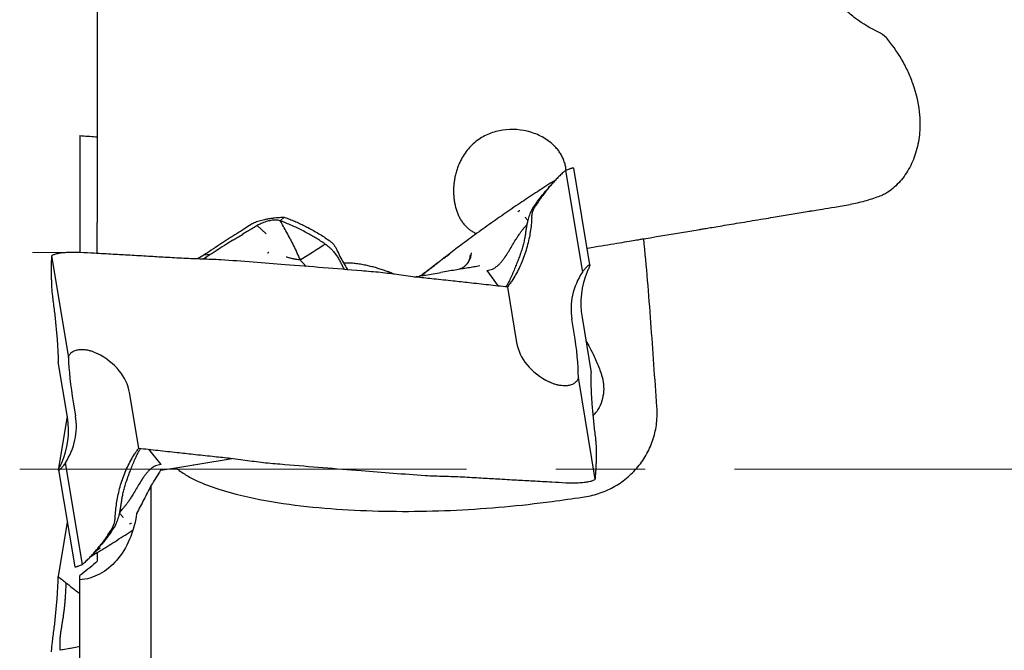
# Model space of a CAD drawing. Units: millimetres. Extents: x 15 to 204, y 6 to 291.
# Drawn here: x 32 to 60, y 169 to 187 of the extents above; entities that cross this region are included whole.
import ezdxf

# ---------------------------------------------------------------- set-up
doc = ezdxf.new("R2010")
doc.units = ezdxf.units.MM
doc.linetypes.add('CENTERX2', pattern=[20.32, 12.7, -2.54, 2.54, -2.54])

msp = doc.modelspace()

# ---------------------------------------------------------------- linework, layer by layer
at = {"color": 7, "linetype": 'Continuous', "lineweight": 30}
for p, q in [((34.2309, 191.278), (34.2309, 182.2689)), ((33.7309, 183.2188), (33.7309, 179.8959)), ((34.2309, 182.2689), (34.2309, 180.7483)), ((48.2334, 179.5415), (47.7767, 182.2908)), ((47.5413, 182.2277), (48.0216, 179.3362)), ((47.0647, 181.7648), (47.1334, 181.8178)), ((47.1931, 181.884), (47.0974, 181.7778)), ((47.2543, 181.9505), (47.1294, 181.8717)), ((39.5439, 180.8994), (39.4315, 180.7961)), ((34.2309, 179.8677), (34.2309, 180.7483)), ((38.8076, 180.68), (38.7815, 180.6652)), ((39.0327, 180.4308), (38.7815, 180.6652)), ((38.086, 180.2428), (37.9084, 180.1318)), ((40.35, 179.9069), (40.4957, 179.9992)), ((40.5036, 180.0042), (40.6556, 180.101)), ((40.6705, 180.1105), (40.7117, 180.1368)), ((32.931, 179.8011), (33.4112, 176.9096)), ((37.2583, 179.8208), (37.0796, 179.7139)), ((37.4437, 179.8358), (37.2473, 179.7081)), ((37.4438, 179.8358), (37.2583, 179.8208)), ((39.998, 179.6885), (40.35, 179.9069)), ((44.8285, 179.8317), (44.8287, 179.8144)), ((43.4821, 179.2726), (43.4662, 179.2621)), ((43.4821, 179.2726), (43.4861, 179.2753)), ((43.5462, 179.2561), (43.5327, 179.2521)), ((44.5377, 179.4254), (44.5202, 179.4199)), ((45.6423, 178.9409), (45.3121, 179.3824)), ((48.1814, 179.3996), (48.1567, 179.3435)), ((45.8921, 178.9126), (46.154, 177.3357)), ((48.012, 178.0498), (48.2739, 176.4729)), ((47.7902, 177.6074), (47.7247, 178.002)), ((34.1448, 177.0683), (34.2269, 177.0299)), ((33.3822, 175.2145), (33.1203, 176.7914)), ((47.1587, 176.1809), (47.0765, 176.2192)), ((48.3895, 173.4509), (47.9092, 176.3424)), ((35.4112, 174.3365), (35.1493, 175.9134)), ((33.5476, 175.6474), (33.6132, 175.2528)), ((33.3777, 175.2414), (33.132, 173.7618)), ((35.6895, 174.305), (36.0378, 173.8745)), ((33.1936, 173.8614), (33.2201, 173.9179)), ((33.8071, 171.029), (33.3269, 173.9205)), ((36.9614, 173.862), (36.9754, 173.8649)), ((33.132, 173.7155), (33.5885, 170.9667)), ((36.0295, 173.7078), (36.4612, 173.7796)), ((35.7649, 164.4401), (35.7649, 173.2802)), ((33.3777, 172.2359), (33.1203, 170.6859)), ((35.191, 171.9736), (35.2445, 172.0084)), ((34.0396, 171.254), (34.1149, 171.333)), ((34.3107, 171.4963), (34.156, 171.3773)), ((34.2309, 171.3713), (34.2309, 171.1407)), ((33.7309, 170.5922), (33.7309, 170.7139)), ((33.7309, 164.2613), (33.7309, 170.5922)), ((33.2354, 168.6017), (33.1809, 168.5912)), ((33.4557, 168.6436), (33.2551, 168.6055)), ((33.6584, 168.6817), (33.4662, 168.6456)), ((33.7309, 168.6948), (33.6584, 168.6817))]:
    msp.add_line(p, q, dxfattribs=at)
at = {"color": 7, "linetype": 'CENTERX2', "lineweight": 0}
for p, q in [((32.3903, 179.8975), (33.6749, 179.8975)), ((32.0255, 173.7387), (73.3827, 173.7387))]:
    msp.add_line(p, q, dxfattribs=at)
at = {"color": 7, "linetype": 'Continuous', "lineweight": 30, "flags": 128}
for points in [[(48.154, 180.0196), (48.1761, 180.0233), (48.2766, 180.04), (48.3754, 180.0564), (48.4721, 180.0725), (48.5666, 180.0882), (48.6587, 180.1035), (48.7482, 180.1183), (48.8349, 180.1327), (48.9187, 180.1467), (48.9995, 180.1601), (49.077, 180.173), (49.1512, 180.1853), (49.2218, 180.197), (49.2888, 180.2081), (49.352, 180.2186), (49.4112, 180.2285), (49.4665, 180.2376), (49.5176, 180.2461), (49.5646, 180.2539), (49.6072, 180.261), (49.6454, 180.2674), (49.6791, 180.273), (49.7083, 180.2778), (49.733, 180.2819), (49.753, 180.2852), (49.7683, 180.2878)], [(40.4957, 179.9992), (40.4997, 180.0017), (40.5036, 180.0042)], [(36.4612, 173.7796), (37.2037, 173.9029), (37.9512, 174.027), (38.0588, 174.0449)], [(33.2551, 168.6055), (33.2453, 168.6036), (33.2354, 168.6017)], [(33.4662, 168.6456), (33.461, 168.6446), (33.4557, 168.6436)]]:
    msp.add_lwpolyline(points, dxfattribs=at)
at = {"color": 7, "linetype": 'Continuous', "lineweight": 30}
msp.add_arc((47.7635, 175.857), 0.8202, 313.85258, 324.34677, dxfattribs=at)
for centre, major_axis, ratio, start_param, end_param in [((49.9528, 178.3721), (2.2281, 0.3701), 0.8854774, 2.4552222, 3.1415927), ((49.5999, 178.3135), (-0.3277, 1.973), 0.8047888, 0.8940611, 1.5707961), ((47.3989, 177.5425), (-0.3277, 1.973), 0.1983525, 4.0260182, 4.712389), ((49.4084, 177.8762), (3.2544, 0.5405), 0.606255, 3.1415928, 3.8183282), ((31.8949, 175.3729), (3.2544, 0.5405), 0.606255, 0.0000002, 0.6767355), ((33.8622, 175.6997), (-0.3277, 1.973), 0.1594335, 0.8844255, 1.5707963), ((31.4319, 174.8906), (2.1812, 0.3623), 0.9045286, 5.5968148, 6.2831853), ((31.7156, 174.9377), (-0.3277, 1.973), 0.8446822, 4.0356538, 4.7123886)]:
    msp.add_ellipse(centre, major_axis=major_axis, ratio=ratio, start_param=start_param, end_param=end_param, dxfattribs=at)
for points, knots in [([(56.4442, 186.1572), (56.225, 186.2583), (56.0061, 186.3906), (55.6848, 186.6281), (55.5812, 186.7122), (55.3812, 186.8904), (55.2839, 186.9853), (55.1017, 187.1822), (55.0173, 187.2832), (54.8633, 187.4907), (54.7928, 187.5985), (54.6735, 187.8149), (54.6251, 187.9222), (54.5551, 188.1343), (54.5344, 188.2368), (54.5313, 188.3316)], [0, 0, 0, 0, 0.25, 0.25, 0.375, 0.375, 0.5, 0.5, 0.625, 0.625, 0.75, 0.75, 0.875, 0.875, 1, 1, 1, 1]), ([(57.4482, 184.6044), (57.4093, 184.7254), (57.3636, 184.8468), (57.2611, 185.0829), (57.2043, 185.1982), (57.0177, 185.5361), (56.8702, 185.7526), (56.7046, 185.9518)], [0, 0, 0, 0, 0.25, 0.25, 0.5, 0.5, 1, 1, 1, 1]), ([(47.2417, 182.9092), (47.1484, 183.0059), (47.0397, 183.0886), (46.8081, 183.2228), (46.6823, 183.2762), (46.2967, 183.3916), (46.023, 183.4121), (45.6302, 183.3547), (45.4998, 183.3201), (45.2565, 183.2219), (45.1419, 183.1584), (44.9278, 182.9993), (44.8331, 182.9073), (44.6667, 182.6994), (44.595, 182.5825), (44.5382, 182.4602)], [0, 0, 0, 0, 0.125, 0.125, 0.25, 0.25, 0.5, 0.5, 0.625, 0.625, 0.75, 0.75, 0.875, 0.875, 1, 1, 1, 1]), ([(57.6091, 183.3048), (57.5943, 183.1236), (57.5632, 182.9505), (57.4697, 182.6206), (57.4064, 182.4621), (57.2512, 182.1712), (57.1601, 182.0392), (56.9514, 181.8022), (56.8331, 181.6969), (56.7046, 181.6091)], [0, 0, 0, 0, 0.25, 0.25, 0.5, 0.5, 0.75, 0.75, 1, 1, 1, 1]), ([(47.5599, 182.2348), (47.5555, 182.2728), (47.546, 182.3546), (47.5118, 182.4768), (47.4635, 182.5968), (47.4023, 182.7073), (47.3318, 182.8083), (47.2756, 182.8738), (47.2444, 182.9064), (47.2417, 182.9092)], [0, 0, 0, 0, 0.1517457, 0.3265714, 0.5007564, 0.6617894, 0.8233006, 0.9844366, 1, 1, 1, 1]), ([(44.5382, 182.4602), (44.5371, 182.458), (44.5176, 182.4158), (44.4827, 182.3316), (44.4404, 182.2052), (44.4069, 182.0763), (44.3823, 181.9461), (44.3666, 181.8155), (44.3595, 181.6853), (44.3608, 181.5565), (44.3704, 181.4302), (44.3885, 181.3072), (44.4147, 181.1881), (44.449, 181.0739), (44.4913, 180.9655), (44.5418, 180.8638), (44.6004, 180.7692), (44.6671, 180.6826), (44.7412, 180.6058), (44.8221, 180.5391), (44.9121, 180.4828), (44.9775, 180.4481), (45.0154, 180.4355), (45.0169, 180.435)], [0, 0, 0, 0, 0.0029024, 0.0554429, 0.1081725, 0.1609021, 0.2134424, 0.2658278, 0.3184004, 0.3709741, 0.4233605, 0.4758028, 0.5284326, 0.5810601, 0.6334986, 0.6859452, 0.7385996, 0.7912321, 0.8436491, 0.8940775, 0.944498, 0.9977941, 1, 1, 1, 1]), ([(47.7763, 182.2908), (47.7759, 182.2922), (47.775, 182.2954), (47.767, 182.2972), (47.7535, 182.2967), (47.7347, 182.2933), (47.711, 182.2874), (47.6821, 182.2789), (47.6452, 182.2666), (47.5994, 182.2503), (47.5608, 182.2352), (47.5413, 182.2277)], [0, 0, 0, 0, 0.0839487, 0.1924908, 0.3010311, 0.4057076, 0.510387, 0.6180285, 0.7256715, 0.8620232, 1, 1, 1, 1]), ([(47.4528, 182.1481), (47.4192, 182.1163), (47.3521, 182.0527), (47.2549, 181.9521), (47.16, 181.8479), (47.0638, 181.7354), (46.9668, 181.6144), (46.8692, 181.4846), (46.7745, 181.3512), (46.7141, 181.2593), (46.6839, 181.2134)], [0, 0, 0, 0, 0.1170698, 0.2341415, 0.3516461, 0.4691511, 0.6015789, 0.7341275, 0.8670124, 1, 1, 1, 1]), ([(47.5413, 182.2277), (47.5298, 182.2176), (47.5001, 182.1915), (47.4708, 182.1646), (47.4528, 182.1481)], [0, 0, 0, 0, 0.3853808, 1, 1, 1, 1]), ([(46.5873, 181.1127), (46.6412, 181.1929), (46.7493, 181.3535), (46.8991, 181.5463), (47.0162, 181.687), (47.0749, 181.752), (47.0984, 181.7781)], [0, 0, 0, 0, 0.3405361, 0.6819706, 0.872637, 1, 1, 1, 1]), ([(47.1294, 181.8717), (47.0902, 181.8469), (47.012, 181.7972), (46.8662, 181.7037), (46.7597, 181.6345), (46.6922, 181.5907)], [0, 0, 0, 0, 0.2684285, 0.536858, 1, 1, 1, 1]), ([(46.6922, 181.5907), (46.6146, 181.5399), (46.4674, 181.4434), (46.3205, 181.3451), (46.2509, 181.2985)], [0, 0, 0, 0, 0.5267739, 1, 1, 1, 1]), ([(56.4442, 181.4828), (56.3119, 181.4366), (56.1786, 181.3929), (55.908, 181.3169), (55.771, 181.2847), (55.6376, 181.2626)], [0, 0, 0, 0, 0.5, 0.5, 1, 1, 1, 1]), ([(56.7046, 181.6091), (56.671, 181.5862), (56.6322, 181.5638), (56.5423, 181.5201), (56.4932, 181.4999), (56.4442, 181.4828)], [0, 0, 0, 0, 0.5, 0.5, 1, 1, 1, 1]), ([(46.251, 181.2985), (46.1735, 181.2463), (46.0191, 181.1423), (45.8649, 181.0359), (45.7881, 180.9829)], [0, 0, 0, 0, 0.5016366, 1, 1, 1, 1]), ([(46.5845, 180.893), (46.5876, 180.9266), (46.594, 180.9947), (46.6188, 181.0816), (46.6491, 181.1552), (46.6722, 181.1939), (46.6839, 181.2134)], [0, 0, 0, 0, 0.2867204, 0.5817421, 0.7893433, 1, 1, 1, 1]), ([(54.5313, 181.0788), (54.5351, 181.0795), (54.5647, 181.0844), (54.6731, 181.1024), (54.7504, 181.1152), (54.9469, 181.1479), (55.065, 181.1675), (55.3315, 181.2117), (55.481, 181.2366), (55.6376, 181.2626)], [0, 0, 0, 0, 0.25, 0.25, 0.5, 0.5, 0.75, 0.75, 1, 1, 1, 1]), ([(38.6429, 180.7226), (38.6607, 180.7315), (38.6963, 180.7491), (38.7603, 180.7741), (38.8311, 180.7977), (38.9091, 180.8195), (38.993, 180.8393), (39.0813, 180.8566), (39.173, 180.8711), (39.2667, 180.8828), (39.3606, 180.8914), (39.4536, 180.8973), (39.5138, 180.8987), (39.5439, 180.8994)], [0, 0, 0, 0, 0.090719, 0.1817305, 0.2724749, 0.3644818, 0.456772, 0.54875, 0.6400213, 0.7315831, 0.8228689, 0.9114389, 1, 1, 1, 1]), ([(39.5439, 180.8994), (39.5598, 180.8939), (39.6011, 180.8796), (39.6422, 180.8644), (39.6674, 180.855)], [0, 0, 0, 0, 0.3853797, 1, 1, 1, 1]), ([(39.6674, 180.855), (39.7147, 180.8367), (39.8094, 180.8), (39.9497, 180.7388), (40.0886, 180.6735), (40.2317, 180.6007), (40.3788, 180.5202), (40.5294, 180.4317), (40.6782, 180.3387), (40.7755, 180.273), (40.8241, 180.2401)], [0, 0, 0, 0, 0.1170693, 0.2341412, 0.3516458, 0.4691517, 0.6015793, 0.7341275, 0.8670124, 1, 1, 1, 1]), ([(45.788, 180.9828), (45.7095, 180.9282), (45.474, 180.7644), (45.0836, 180.4857), (44.6447, 180.1629), (44.2951, 179.9001), (44.1013, 179.7499), (44.0344, 179.698)], [0, 0, 0, 0, 0.1330278, 0.3990851, 0.6651591, 0.8843183, 1, 1, 1, 1]), ([(46.4803, 180.8403), (46.4706, 180.8024), (46.4516, 180.7283), (46.431, 180.6137), (46.4136, 180.5015), (46.3973, 180.3914), (46.3769, 180.2726), (46.3485, 180.1451), (46.3105, 180.0075), (46.2671, 179.8738), (46.2193, 179.7413), (46.1675, 179.6076), (46.1099, 179.4655), (46.0586, 179.3419), (46.0152, 179.2401), (45.9821, 179.1653), (45.9495, 179.0955), (45.9181, 179.0335), (45.8884, 178.9824), (45.8646, 178.9477), (45.846, 178.9291), (45.8372, 178.9213), (45.8321, 178.9196), (45.8317, 178.9195)], [0, 0, 0, 0, 0.0574414, 0.1124402, 0.1657576, 0.2178301, 0.2689745, 0.3354467, 0.4029628, 0.4732608, 0.5388429, 0.6089839, 0.6847453, 0.7669944, 0.80951, 0.8511806, 0.8905924, 0.9263552, 0.9571253, 0.9816759, 0.9913351, 0.9992012, 1, 1, 1, 1]), ([(46.5845, 180.893), (46.5798, 180.8242), (46.5703, 180.6864), (46.5431, 180.4828), (46.5053, 180.2754), (46.4545, 180.0653), (46.3899, 179.854), (46.3135, 179.6492), (46.226, 179.4524), (46.1269, 179.2631), (46.0346, 179.1128), (45.9552, 178.9965), (45.9132, 178.9406), (45.8921, 178.9126)], [0, 0, 0, 0, 0.0926105, 0.1853074, 0.2779187, 0.3802083, 0.4828464, 0.5856033, 0.6882424, 0.7905328, 0.8950113, 0.9474742, 1, 1, 1, 1]), ([(46.2437, 181.083), (46.2341, 181.079), (46.215, 181.071), (46.1964, 181.0612), (46.1872, 181.0563)], [0, 0, 0, 0, 0.49968001, 1, 1, 1, 1]), ([(46.4723, 180.8074), (46.4684, 180.8111), (46.4542, 180.8245), (46.4311, 180.8555), (46.4117, 180.8836), (46.4018, 180.8978)], [0, 0, 0, 0, 0.1601479, 0.5757127, 1, 1, 1, 1]), ([(46.5873, 181.1127), (46.5829, 181.1051), (46.561, 181.0671), (46.535, 181.0029), (46.5036, 180.92), (46.4881, 180.8669), (46.4803, 180.8403)], [0, 0, 0, 0, 0.09061899, 0.45283574, 0.72569302, 1, 1, 1, 1]), ([(51.3711, 180.554), (51.3945, 180.5579), (51.4273, 180.5633), (51.5108, 180.5772), (51.5622, 180.5857), (51.6806, 180.6054), (51.7471, 180.6164), (51.8946, 180.6409), (51.9764, 180.6545), (52.1485, 180.6831), (52.2392, 180.6982), (52.4305, 180.7299), (52.5306, 180.7466), (52.8324, 180.7967), (53.0428, 180.8316), (53.2442, 180.8651)], [0, 0, 0, 0, 0.125, 0.125, 0.25, 0.25, 0.375, 0.375, 0.5, 0.5, 0.625, 0.625, 0.75, 0.75, 1, 1, 1, 1]), ([(38.176, 180.422), (38.2173, 180.449), (38.3, 180.5029), (38.4427, 180.5957), (38.5442, 180.6615), (38.6043, 180.7004)], [0, 0, 0, 0, 0.2896082, 0.5792156, 1, 1, 1, 1]), ([(38.7814, 180.6652), (38.7394, 180.6403), (38.6555, 180.5905), (38.518, 180.5077), (38.4225, 180.4495), (38.3687, 180.4167)], [0, 0, 0, 0, 0.3039294, 0.60785817, 1, 1, 1, 1]), ([(38.6043, 180.7004), (38.6094, 180.7036), (38.6215, 180.7111), (38.6351, 180.7184), (38.6429, 180.7226)], [0, 0, 0, 0, 0.42427432, 1, 1, 1, 1]), ([(39.4315, 180.7961), (39.4141, 180.8015), (39.3795, 180.8123), (39.322, 180.8188), (39.2612, 180.8192), (39.1975, 180.8131), (39.1321, 180.8013), (39.0626, 180.7839), (38.9911, 180.7611), (38.921, 180.7341), (38.8582, 180.7063), (38.8242, 180.6886), (38.8076, 180.68)], [0, 0, 0, 0, 0.0771927, 0.1543016, 0.2335373, 0.3236096, 0.417694, 0.5151346, 0.6388903, 0.7630545, 0.8844438, 1, 1, 1, 1]), ([(39.5609, 180.7471), (39.5452, 180.7532), (39.5022, 180.77), (39.4589, 180.786), (39.4315, 180.7961)], [0, 0, 0, 0, 0.3659183, 1, 1, 1, 1]), ([(39.7176, 180.2774), (39.6852, 180.3404), (39.6216, 180.4644), (39.5261, 180.6381), (39.4627, 180.744), (39.4315, 180.7961)], [0, 0, 0, 0, 0.3442706, 0.6773888, 1, 1, 1, 1]), ([(40.7117, 180.1368), (40.6255, 180.1937), (40.4529, 180.3077), (40.224, 180.4378), (40.0313, 180.5382), (39.8765, 180.6127), (39.7199, 180.683), (39.6139, 180.7257), (39.5609, 180.7471)], [0, 0, 0, 0, 0.235466, 0.4715539, 0.6033914, 0.7353379, 0.8676134, 1, 1, 1, 1]), ([(46.1298, 180.2627), (46.1504, 180.2958), (46.1894, 180.3583), (46.248, 180.4454), (46.3032, 180.5214), (46.3555, 180.5873), (46.4029, 180.6411), (46.4326, 180.6734), (46.4453, 180.6873)], [0, 0, 0, 0, 0.2209292, 0.4179056, 0.5945131, 0.7523351, 0.8936627, 1, 1, 1, 1]), ([(46.4472, 180.6971), (46.4463, 180.6955), (46.4444, 180.6922), (46.4415, 180.6872), (46.4378, 180.6815), (46.4342, 180.6764), (46.4309, 180.672), (46.429, 180.6697), (46.4271, 180.6676), (46.4269, 180.6673), (46.4268, 180.6672)], [0, 0, 0, 0, 0.1603314, 0.3206929, 0.4812893, 0.6972327, 0.8263543, 0.9362079, 0.9774707, 1, 1, 1, 1]), ([(38.176, 180.422), (38.1351, 180.3954), (38.0534, 180.3422), (37.9003, 180.2423), (37.7882, 180.1688), (37.717, 180.1221)], [0, 0, 0, 0, 0.2670138, 0.5340257, 1, 1, 1, 1]), ([(38.086, 180.2428), (38.1272, 180.2684), (38.2212, 180.3267), (38.3156, 180.3843), (38.3687, 180.4167)], [0, 0, 0, 0, 0.4376095, 1, 1, 1, 1]), ([(39.7176, 180.2773), (39.749, 180.2147), (39.812, 180.0887), (39.9051, 179.8916), (39.967, 179.7564), (39.998, 179.6885)], [0, 0, 0, 0, 0.330261, 0.6637756, 1, 1, 1, 1]), ([(50.1432, 175.5117), (50.084, 176.3151), (50.0285, 177.1151), (49.9104, 178.7074), (49.8478, 179.4999), (49.7683, 180.2878)], [0, 0, 0, 0, 0.5, 0.5, 1, 1, 1, 1]), ([(37.717, 180.1221), (37.6357, 180.0689), (37.4827, 179.9687), (37.3299, 179.868), (37.2583, 179.8208)], [0, 0, 0, 0, 0.5312055, 1, 1, 1, 1]), ([(37.9084, 180.1318), (37.8267, 180.0803), (37.6714, 179.9825), (37.5169, 179.8829), (37.4437, 179.8358)], [0, 0, 0, 0, 0.5267735, 1, 1, 1, 1]), ([(40.6556, 180.101), (40.6581, 180.1026), (40.663, 180.1057), (40.668, 180.1089), (40.6705, 180.1105)], [0, 0, 0, 0, 0.5001578, 1, 1, 1, 1]), ([(40.7117, 180.1368), (40.7195, 180.1313), (40.7582, 180.1034), (40.8187, 180.0535), (40.8912, 179.9878), (40.9305, 179.9439), (40.9502, 179.9219)], [0, 0, 0, 0, 0.0906191, 0.4528349, 0.7256946, 1, 1, 1, 1]), ([(40.8241, 180.2401), (40.8503, 180.2203), (40.9032, 180.18), (40.9636, 180.1099), (41.0105, 180.0402), (41.0319, 179.9952), (41.0427, 179.9726)], [0, 0, 0, 0, 0.286103, 0.5804163, 0.7886511, 1, 1, 1, 1]), ([(45.5974, 179.5079), (45.6083, 179.5172), (45.6297, 179.5354), (45.6595, 179.5642), (45.6867, 179.5925), (45.7115, 179.6201), (45.7366, 179.6499), (45.7598, 179.6791), (45.7813, 179.7076), (45.7989, 179.7317), (45.8146, 179.754), (45.8286, 179.7743), (45.841, 179.7926), (45.8517, 179.8088), (45.8889, 179.8653), (45.9516, 179.9661), (46.0391, 180.1138), (46.0995, 180.2129), (46.1298, 180.2627)], [0, 0, 0, 0, 0.04813, 0.0937742, 0.1368964, 0.1774224, 0.215278, 0.2640409, 0.2990862, 0.3314258, 0.3609899, 0.3877201, 0.4115651, 0.4324845, 0.4504435, 0.6301417, 0.8141944, 1, 1, 1, 1]), ([(32.9275, 179.7356), (32.9264, 179.7092), (32.9242, 179.6564), (32.9222, 179.5717), (32.921, 179.483), (32.9209, 179.3864), (32.9217, 179.2817), (32.9237, 179.1685), (32.9267, 179.0512), (32.9295, 178.9699), (32.9309, 178.9292)], [0, 0, 0, 0, 0.11707, 0.234141, 0.3516463, 0.4691515, 0.6015795, 0.7341277, 0.8670125, 1, 1, 1, 1]), ([(32.931, 179.8011), (32.9305, 179.7928), (32.9292, 179.7715), (32.9281, 179.7493), (32.9275, 179.7356)], [0, 0, 0, 0, 0.3853873, 1, 1, 1, 1]), ([(33.6749, 179.8975), (33.6437, 179.8982), (33.5812, 179.8996), (33.4899, 179.8987), (33.4012, 179.8958), (33.3166, 179.8907), (33.2371, 179.8833), (33.1643, 179.8738), (33.0994, 179.8623), (33.0428, 179.849), (32.9954, 179.8343), (32.957, 179.8183), (32.9396, 179.8068), (32.931, 179.8011)], [0, 0, 0, 0, 0.0907182, 0.1817309, 0.272475, 0.3644816, 0.4567715, 0.5487493, 0.6400211, 0.7315818, 0.822869, 0.9114391, 1, 1, 1, 1]), ([(33.7522, 179.8945), (33.7413, 179.895), (33.7155, 179.8962), (33.6897, 179.8971), (33.6749, 179.8975)], [0, 0, 0, 0, 0.4242732, 1, 1, 1, 1]), ([(34.6874, 179.8426), (34.5972, 179.8477), (34.4166, 179.8579), (34.1049, 179.8753), (33.8834, 179.8874), (33.7522, 179.8946)], [0, 0, 0, 0, 0.28960764, 0.5792152, 1, 1, 1, 1]), ([(35.6906, 179.7855), (35.6013, 179.7907), (35.4228, 179.801), (35.0884, 179.8201), (34.8433, 179.8339), (34.6874, 179.8426)], [0, 0, 0, 0, 0.2670125, 0.5340251, 1, 1, 1, 1]), ([(36.6938, 179.727), (36.5162, 179.7375), (36.1818, 179.7573), (35.8474, 179.7765), (35.6906, 179.7855)], [0, 0, 0, 0, 0.5312062, 1, 1, 1, 1]), ([(37.7475, 179.6904), (37.569, 179.6967), (37.2178, 179.7093), (36.8666, 179.7212), (36.6938, 179.727)], [0, 0, 0, 0, 0.508146, 1, 1, 1, 1]), ([(39.1096, 179.8982), (39.1026, 179.8946), (39.0885, 179.8873), (39.0747, 179.8784), (39.0678, 179.8739)], [0, 0, 0, 0, 0.499672, 1, 1, 1, 1]), ([(39.998, 179.6885), (39.967, 179.6904), (39.9038, 179.6942), (39.8046, 179.7129), (39.702, 179.7376), (39.6326, 179.7575), (39.5975, 179.7676)], [0, 0, 0, 0, 0.2387787, 0.4858868, 0.7402724, 1, 1, 1, 1]), ([(40.9502, 179.9219), (40.9757, 179.8898), (41.0257, 179.8271), (41.0877, 179.7263), (41.1424, 179.626), (41.1937, 179.5273), (41.2306, 179.456), (41.2533, 179.4196), (41.2569, 179.4138)], [0, 0, 0, 0, 0.2061461, 0.403527, 0.5948742, 0.7817532, 0.9653015, 1, 1, 1, 1]), ([(41.0427, 179.9726), (41.0716, 179.9093), (41.1294, 179.7827), (41.2301, 179.6008), (41.3047, 179.4748), (41.3492, 179.4123), (41.3538, 179.4059)], [0, 0, 0, 0, 0.3209654, 0.6422302, 0.9631996, 1, 1, 1, 1]), ([(44.084, 179.7283), (44.097, 179.7381), (44.1541, 179.781), (44.2057, 179.8194), (44.2456, 179.849)], [0, 0, 0, 0, 0.2279757, 1, 1, 1, 1]), ([(44.8573, 179.8895), (44.8568, 179.8721), (44.8558, 179.8388), (44.8465, 179.7849), (44.8327, 179.7354), (44.8153, 179.6905), (44.7978, 179.6546), (44.7799, 179.6239), (44.763, 179.5984), (44.7424, 179.571), (44.7182, 179.5428), (44.693, 179.5178), (44.6704, 179.4983), (44.6511, 179.4834), (44.6294, 179.4685), (44.6024, 179.4525), (44.5671, 179.4357), (44.5387, 179.4239), (44.5219, 179.42), (44.5203, 179.4196)], [0, 0, 0, 0, 0.1262726, 0.242465, 0.3485782, 0.4254843, 0.498675, 0.5455427, 0.5909661, 0.6350631, 0.6925945, 0.7457115, 0.7789364, 0.8106361, 0.8410524, 0.8802732, 0.9309861, 0.993423, 1, 1, 1, 1]), ([(44.8283, 179.8118), (44.8277, 179.7968), (44.8265, 179.7667), (44.8157, 179.7206), (44.8012, 179.6805), (44.7872, 179.6493), (44.7696, 179.6172), (44.7481, 179.5846), (44.7225, 179.5523), (44.6931, 179.5211), (44.6599, 179.4921), (44.6238, 179.4665), (44.5877, 179.4455), (44.5629, 179.4352), (44.5517, 179.4306)], [0, 0, 0, 0, 0.158305, 0.3174854, 0.3946479, 0.4701519, 0.5439002, 0.6157001, 0.6856686, 0.7538009, 0.8201216, 0.8848552, 0.9480036, 1, 1, 1, 1]), ([(42.2853, 179.3287), (42.1043, 179.344), (41.1994, 179.4204), (39.687, 179.5429), (38.3551, 179.6441), (37.7475, 179.6903)], [0, 0, 0, 0, 0.1196892, 0.5984466, 1, 1, 1, 1]), ([(40.1616, 179.5025), (40.1615, 179.5027), (40.147, 179.5204), (40.12, 179.5515), (40.0822, 179.5933), (40.0498, 179.6281), (40.0224, 179.6597), (40.0059, 179.6792), (39.998, 179.6885)], [0, 0, 0, 0, 0.0030985, 0.2573123, 0.4849567, 0.6821371, 0.8486484, 1, 1, 1, 1]), ([(42.1041, 179.4757), (42.0597, 179.4874), (41.971, 179.5107), (41.8282, 179.5415), (41.6786, 179.5675), (41.5237, 179.5865), (41.375, 179.5976), (41.2776, 179.5977), (41.2332, 179.5977)], [0, 0, 0, 0, 0.1703455, 0.3406828, 0.5153236, 0.6899436, 0.85884, 1, 1, 1, 1]), ([(42.6846, 179.2773), (42.6718, 179.2826), (42.6348, 179.298), (42.5629, 179.326), (42.4702, 179.3603), (42.363, 179.3975), (42.2421, 179.4366), (42.1502, 179.4626), (42.1041, 179.4757)], [0, 0, 0, 0, 0.0885688, 0.257068, 0.4293665, 0.601673, 0.8001899, 1, 1, 1, 1]), ([(44.0339, 179.6985), (43.9078, 179.601), (43.7235, 179.4586), (43.5391, 179.3166), (43.4809, 179.2718)], [0, 0, 0, 0, 0.6844524, 1, 1, 1, 1]), ([(43.4821, 179.2726), (43.5227, 179.3037), (43.6031, 179.3654), (43.7137, 179.4499), (43.8076, 179.5212), (43.8608, 179.5611), (43.883, 179.5778)], [0, 0, 0, 0, 0.274857, 0.5444001, 0.8093189, 1, 1, 1, 1]), ([(43.9132, 179.6004), (43.9075, 179.5962), (43.8937, 179.5858), (43.8708, 179.5686), (43.8422, 179.547), (43.8059, 179.5196), (43.7603, 179.4851), (43.7038, 179.4422), (43.6376, 179.3917), (43.5646, 179.3358), (43.5119, 179.2954), (43.4859, 179.2755)], [0, 0, 0, 0, 0.041792, 0.1023812, 0.1750641, 0.2598493, 0.3775787, 0.5127584, 0.6653924, 0.8354583, 1, 1, 1, 1]), ([(45.1027, 179.5129), (45.0495, 179.504), (44.9432, 179.4864), (44.7718, 179.4579), (44.5924, 179.4281), (44.4041, 179.3968), (44.2075, 179.3642), (44.0703, 179.3414), (44.0014, 179.33)], [0, 0, 0, 0, 0.16673128, 0.33269426, 0.49844682, 0.66454682, 0.83154892, 1, 1, 1, 1]), ([(45.3062, 179.3883), (45.3344, 179.3909), (45.3889, 179.396), (45.4662, 179.423), (45.5356, 179.4603), (45.577, 179.4922), (45.5974, 179.5079)], [0, 0, 0, 0, 0.27273465, 0.52526228, 0.76656189, 1, 1, 1, 1]), ([(48.0216, 179.3362), (48.0306, 179.3489), (48.0487, 179.3745), (48.0756, 179.4091), (48.1017, 179.4408), (48.1265, 179.4687), (48.1493, 179.4926), (48.1702, 179.5125), (48.1887, 179.5285), (48.2041, 179.5398), (48.2162, 179.5467), (48.2251, 179.5494), (48.231, 179.548), (48.2346, 179.5408), (48.2324, 179.5231), (48.2208, 179.4903), (48.2034, 179.4491), (48.1888, 179.4162), (48.1814, 179.3996)], [0, 0, 0, 0, 0.0537564, 0.1075094, 0.1627073, 0.2179032, 0.2717019, 0.3254984, 0.38104, 0.436578, 0.4873924, 0.5382042, 0.5907039, 0.6432051, 0.7389159, 0.8371388, 0.917894, 1, 1, 1, 1]), ([(43.3424, 179.1913), (43.1618, 179.2151), (42.8095, 179.2616), (42.457, 179.3067), (42.2853, 179.3287)], [0, 0, 0, 0, 0.5126117, 1, 1, 1, 1]), ([(43.2442, 179.2042), (43.265, 179.2077), (43.3721, 179.2254), (43.477, 179.2429), (43.5616, 179.2569)], [0, 0, 0, 0, 0.1939978, 1, 1, 1, 1]), ([(44.3472, 179.0843), (44.256, 179.0941), (44.0736, 179.1137), (43.7387, 179.1494), (43.4949, 179.1752), (43.3423, 179.1913)], [0, 0, 0, 0, 0.2722914, 0.5445833, 1, 1, 1, 1]), ([(43.467, 179.2617), (43.4616, 179.2584), (43.4495, 179.251), (43.4278, 179.2402), (43.4097, 179.2349), (43.4013, 179.2324)], [0, 0, 0, 0, 0.3041196, 0.6769507, 1, 1, 1, 1]), ([(43.5616, 179.2569), (43.636, 179.2693), (43.7847, 179.294), (43.9292, 179.318), (44.0014, 179.33)], [0, 0, 0, 0, 0.50000065, 1, 1, 1, 1]), ([(32.9309, 178.9292), (32.9321, 178.9052), (32.9345, 178.8565), (32.9415, 178.7776), (32.9498, 178.7014), (32.956, 178.6539), (32.9591, 178.63)], [0, 0, 0, 0, 0.28610087, 0.58041599, 0.78865056, 1, 1, 1, 1]), ([(45.3521, 178.9736), (45.2606, 178.9838), (45.0776, 179.0041), (44.7426, 179.0411), (44.4991, 179.0677), (44.3472, 179.0843)], [0, 0, 0, 0, 0.2732565, 0.5465119, 1, 1, 1, 1]), ([(45.8921, 178.9126), (45.8021, 178.9228), (45.6222, 178.9433), (45.4421, 178.9635), (45.3521, 178.9737)], [0, 0, 0, 0, 0.5000009, 1, 1, 1, 1]), ([(32.9591, 178.63), (32.9679, 178.5634), (32.9854, 178.4302), (33.0092, 178.235), (33.0318, 178.0376), (33.0526, 177.8394), (33.0713, 177.642), (33.0872, 177.4525), (33.1002, 177.2724), (33.1102, 177.1012), (33.1159, 176.9672), (33.119, 176.8646), (33.1198, 176.8158), (33.1203, 176.7914)], [0, 0, 0, 0, 0.0926104, 0.1853071, 0.2779183, 0.3802079, 0.4828459, 0.585603, 0.6882421, 0.7905327, 0.8950107, 0.9474744, 1, 1, 1, 1]), ([(48.1224, 177.3852), (48.1603, 177.3208), (48.2454, 177.1759), (48.3488, 176.9694), (48.4381, 176.7694), (48.5083, 176.594), (48.5486, 176.4745), (48.5688, 176.4147)], [0, 0, 0, 0, 0.2094771, 0.4706802, 0.6471052, 0.8236003, 1, 1, 1, 1]), ([(33.4112, 176.9096), (33.4154, 176.9253), (33.4237, 176.9569), (33.4452, 176.9985), (33.4735, 177.0358), (33.5097, 177.0678), (33.5533, 177.0945), (33.603, 177.1153), (33.6583, 177.1301), (33.7179, 177.1391), (33.7905, 177.143), (33.8772, 177.1387), (33.9716, 177.1234), (34.0617, 177.1002), (34.1171, 177.0789), (34.1448, 177.0683)], [0, 0, 0, 0, 0.0725744, 0.1453491, 0.2178896, 0.2907043, 0.3637641, 0.4365433, 0.50532, 0.5743502, 0.6431381, 0.7401129, 0.8371066, 0.9185472, 1, 1, 1, 1]), ([(48.4009, 174.6286), (48.3926, 174.6952), (48.3762, 174.8287), (48.3544, 175.0241), (48.3342, 175.222), (48.3163, 175.4206), (48.3009, 175.6186), (48.2887, 175.8087), (48.2798, 175.9895), (48.2742, 176.1614), (48.2724, 176.2961), (48.2726, 176.3992), (48.2735, 176.4483), (48.2739, 176.4729)], [0, 0, 0, 0, 0.09261032, 0.18530723, 0.27791856, 0.38020792, 0.48284619, 0.5856031, 0.68824262, 0.79053274, 0.89501102, 0.94747415, 1, 1, 1, 1]), ([(48.5688, 176.4147), (48.6243, 176.2423), (48.6414, 176.0553), (48.5961, 175.6964), (48.5329, 175.5226), (48.4299, 175.3789)], [0, 0, 0, 0, 0.5, 0.5, 1, 1, 1, 1]), ([(47.9092, 176.3424), (47.9045, 176.3265), (47.895, 176.2948), (47.8717, 176.2529), (47.8416, 176.2153), (47.8037, 176.183), (47.7584, 176.156), (47.7071, 176.1349), (47.6504, 176.12), (47.5896, 176.1108), (47.5158, 176.1066), (47.4279, 176.1108), (47.3327, 176.1259), (47.242, 176.1491), (47.1865, 176.1703), (47.1587, 176.1809)], [0, 0, 0, 0, 0.0725746, 0.1453498, 0.2178902, 0.2907042, 0.363764, 0.4365429, 0.5053209, 0.5743506, 0.6431385, 0.740113, 0.8371067, 0.9185468, 1, 1, 1, 1]), ([(48.03, 172.941), (48.1834, 172.9617), (48.3325, 172.996), (48.6225, 173.0908), (48.7647, 173.1522), (49.0332, 173.2994), (49.159, 173.3845), (49.3936, 173.5776), (49.5033, 173.6869), (49.6974, 173.9213), (49.7826, 174.0467), (49.9291, 174.3144), (49.9902, 174.4572), (50.0827, 174.7479), (50.1151, 174.8971), (50.1512, 175.2037), (50.1545, 175.3588), (50.1432, 175.5117)], [0, 0, 0, 0, 0.125, 0.125, 0.25, 0.25, 0.375, 0.375, 0.5, 0.5, 0.625, 0.625, 0.75, 0.75, 0.875, 0.875, 1, 1, 1, 1]), ([(48.4239, 174.3285), (48.4234, 174.3526), (48.4224, 174.4015), (48.4168, 174.4807), (48.4095, 174.5571), (48.4038, 174.6046), (48.4009, 174.6286)], [0, 0, 0, 0, 0.2861023, 0.5804165, 0.7886519, 1, 1, 1, 1]), ([(34.7398, 172.3596), (34.7442, 172.4284), (34.753, 172.566), (34.7789, 172.7694), (34.8153, 172.9766), (34.8643, 173.1864), (34.9269, 173.3974), (35.001, 173.6018), (35.086, 173.7982), (35.1825, 173.987), (35.2723, 174.1369), (35.3498, 174.2529), (35.3907, 174.3087), (35.4112, 174.3365)], [0, 0, 0, 0, 0.0926103, 0.1853071, 0.2779186, 0.380208, 0.4828461, 0.5856033, 0.6882423, 0.7905328, 0.895011, 0.9474742, 1, 1, 1, 1]), ([(34.8489, 172.4131), (34.8582, 172.4509), (34.8764, 172.525), (34.8962, 172.6394), (34.9129, 172.7515), (34.9287, 172.8616), (34.9485, 172.9803), (34.9761, 173.1076), (35.0131, 173.245), (35.0552, 173.3785), (35.1017, 173.5108), (35.1519, 173.6442), (35.2079, 173.786), (35.2577, 173.9094), (35.2997, 174.011), (35.3318, 174.0856), (35.3634, 174.1553), (35.394, 174.217), (35.4227, 174.2683), (35.4462, 174.3022), (35.4635, 174.3213), (35.4719, 174.3269), (35.4754, 174.3293)], [0, 0, 0, 0, 0.0575429, 0.1126391, 0.1660512, 0.2182158, 0.269451, 0.3360409, 0.4036767, 0.474099, 0.5397976, 0.6100628, 0.6859583, 0.7683532, 0.8109441, 0.8526882, 0.8921701, 0.9279964, 0.9588209, 0.9834152, 0.9930909, 1, 1, 1, 1]), ([(35.4112, 174.3366), (35.5012, 174.3263), (35.6812, 174.3059), (35.8612, 174.2856), (35.9512, 174.2755)], [0, 0, 0, 0, 0.4999999, 1, 1, 1, 1]), ([(35.9512, 174.2755), (36.0428, 174.2653), (36.2258, 174.245), (36.5608, 174.2081), (36.8043, 174.1815), (36.9562, 174.1649)], [0, 0, 0, 0, 0.273256, 0.5465121, 1, 1, 1, 1]), ([(36.9562, 174.1649), (37.0474, 174.1551), (37.2298, 174.1355), (37.5647, 174.0997), (37.8085, 174.074), (37.961, 174.0579)], [0, 0, 0, 0, 0.2722909, 0.5445819, 1, 1, 1, 1]), ([(48.3964, 173.517), (48.3988, 173.5436), (48.4036, 173.5968), (48.4094, 173.6822), (48.4143, 173.7714), (48.4183, 173.8687), (48.4214, 173.974), (48.4234, 174.088), (48.4243, 174.2058), (48.4241, 174.2876), (48.4239, 174.3285)], [0, 0, 0, 0, 0.1170699, 0.2341411, 0.3516455, 0.4691521, 0.6015792, 0.7341274, 0.8670129, 1, 1, 1, 1]), ([(33.3269, 173.9205), (33.3151, 173.9034), (33.2916, 173.8694), (33.2578, 173.8257), (33.2261, 173.7879), (33.1978, 173.7572), (33.1735, 173.7337), (33.1544, 173.7179), (33.1412, 173.7102), (33.1334, 173.7098), (33.1307, 173.7175), (33.1359, 173.737), (33.15, 173.7703), (33.1698, 173.8118), (33.1856, 173.8449), (33.1936, 173.8614)], [0, 0, 0, 0, 0.0725745, 0.1453497, 0.2178906, 0.2907045, 0.3637646, 0.4365435, 0.5053216, 0.5743504, 0.6431395, 0.740114, 0.8371071, 0.9185473, 1, 1, 1, 1]), ([(36.0441, 173.8687), (36.0162, 173.8661), (35.9625, 173.8611), (35.8863, 173.8343), (35.8178, 173.7972), (35.7768, 173.7653), (35.7567, 173.7497)], [0, 0, 0, 0, 0.272739, 0.5252663, 0.7665643, 1, 1, 1, 1]), ([(37.961, 174.0578), (38.1416, 174.034), (38.4939, 173.9876), (38.8463, 173.9425), (39.0181, 173.9205)], [0, 0, 0, 0, 0.5126114, 1, 1, 1, 1]), ([(39.0181, 173.9205), (39.1991, 173.9052), (40.1039, 173.8287), (41.6164, 173.7062), (42.9483, 173.605), (43.5558, 173.5589)], [0, 0, 0, 0, 0.1196889, 0.5984458, 1, 1, 1, 1]), ([(33.1327, 173.7617), (33.1324, 173.7611), (33.1307, 173.7578), (33.1343, 173.7472), (33.1373, 173.7387)], [0, 0, 0, 0, 0.1879718, 1, 1, 1, 1]), ([(35.7567, 173.7497), (35.7459, 173.7404), (35.7248, 173.7222), (35.6954, 173.6935), (35.6684, 173.6653), (35.6439, 173.6377), (35.6191, 173.608), (35.5962, 173.5788), (35.5749, 173.5504), (35.5575, 173.5263), (35.5419, 173.504), (35.528, 173.4837), (35.5158, 173.4654), (35.5052, 173.4493), (35.4684, 173.3928), (35.4062, 173.2921), (35.3194, 173.1445), (35.2593, 173.0454), (35.2291, 172.9957)], [0, 0, 0, 0, 0.04811773, 0.09375166, 0.13686665, 0.17739012, 0.21524588, 0.264012, 0.2990591, 0.33140032, 0.36096639, 0.38769777, 0.41154474, 0.43246483, 0.45042482, 0.63012881, 0.81418796, 1, 1, 1, 1]), ([(36.0295, 173.7078), (35.9853, 173.6367), (35.897, 173.4942), (35.8089, 173.3516), (35.7649, 173.2802)], [0, 0, 0, 0, 0.4997091, 1, 1, 1, 1]), ([(36.4612, 173.7796), (36.5487, 173.7049), (36.6447, 173.6386), (36.8415, 173.5198), (36.9428, 173.467), (37.2525, 173.3214), (37.4664, 173.2414), (38.1209, 173.0299), (38.5667, 172.9293), (39.9058, 172.6874), (40.8087, 172.6058), (42.6251, 172.5271), (43.5375, 172.5332), (45.3526, 172.6203), (46.2579, 172.7013), (47.1609, 172.8225)], [0, 0, 0, 0, 0.03125, 0.03125, 0.0625, 0.0625, 0.125, 0.125, 0.25, 0.25, 0.5, 0.5, 0.75, 0.75, 1, 1, 1, 1]), ([(43.5558, 173.5588), (43.7343, 173.5524), (44.0855, 173.5398), (44.4368, 173.528), (44.6096, 173.5221)], [0, 0, 0, 0, 0.5081461, 1, 1, 1, 1]), ([(35.7649, 173.2802), (35.6951, 173.1458), (35.5555, 172.8768), (35.4169, 172.6095), (35.3476, 172.4757)], [0, 0, 0, 0, 0.4996208, 1, 1, 1, 1]), ([(44.6096, 173.5221), (44.7872, 173.5116), (45.1216, 173.4918), (45.456, 173.4726), (45.6128, 173.4636)], [0, 0, 0, 0, 0.5312057, 1, 1, 1, 1]), ([(45.6128, 173.4636), (45.702, 173.4585), (45.8806, 173.4481), (46.215, 173.429), (46.4601, 173.4153), (46.6159, 173.4066)], [0, 0, 0, 0, 0.2670126, 0.5340253, 1, 1, 1, 1]), ([(46.6159, 173.4066), (46.7062, 173.4015), (46.8867, 173.3913), (47.1985, 173.3739), (47.4199, 173.3618), (47.5511, 173.3546)], [0, 0, 0, 0, 0.2896074, 0.5792153, 1, 1, 1, 1]), ([(47.5511, 173.3546), (47.5621, 173.3541), (47.5879, 173.3529), (47.6137, 173.3521), (47.6286, 173.3516)], [0, 0, 0, 0, 0.4242758, 1, 1, 1, 1]), ([(47.6286, 173.3516), (47.6599, 173.351), (47.7226, 173.3497), (47.8146, 173.3506), (47.9041, 173.3536), (47.9899, 173.359), (48.0709, 173.3666), (48.1454, 173.3764), (48.2121, 173.3882), (48.2708, 173.4018), (48.3203, 173.4169), (48.3611, 173.4333), (48.38, 173.445), (48.3895, 173.4509)], [0, 0, 0, 0, 0.0907175, 0.1817302, 0.2724747, 0.3644811, 0.4567711, 0.5487488, 0.6400208, 0.7315819, 0.8228674, 0.9114383, 1, 1, 1, 1]), ([(48.3895, 173.4509), (48.3904, 173.4592), (48.3928, 173.4808), (48.395, 173.5032), (48.3964, 173.517)], [0, 0, 0, 0, 0.3853762, 1, 1, 1, 1]), ([(35.2291, 172.9957), (35.2086, 172.9626), (35.1699, 172.9001), (35.1115, 172.813), (35.0564, 172.7371), (35.0042, 172.6712), (34.955, 172.6152), (34.912, 172.5688), (34.8866, 172.5402), (34.8756, 172.5277)], [0, 0, 0, 0, 0.1990308, 0.37648, 0.5355781, 0.6777487, 0.8050588, 0.9153306, 1, 1, 1, 1]), ([(35.3476, 172.4757), (35.3122, 172.2188), (35.2442, 171.9686), (35.0539, 171.5212), (34.9294, 171.3189), (34.6415, 170.9858), (34.4746, 170.8512), (34.1193, 170.6629), (33.9277, 170.6067), (33.7309, 170.5922)], [0, 0, 0, 0, 0.25, 0.25, 0.5, 0.5, 0.75, 0.75, 1, 1, 1, 1]), ([(34.8622, 172.4703), (34.8626, 172.4712), (34.8639, 172.4745), (34.8658, 172.4792), (34.8682, 172.4851), (34.8709, 172.4914), (34.875, 172.5008), (34.8809, 172.5138), (34.8881, 172.5282), (34.8955, 172.5417), (34.9027, 172.5535), (34.9101, 172.5645), (34.9156, 172.5717), (34.9182, 172.5749), (34.9197, 172.5766), (34.9219, 172.5793), (34.925, 172.5828), (34.928, 172.586), (34.9292, 172.5872), (34.9294, 172.5875), (34.9294, 172.5875), (34.9294, 172.5875), (34.9294, 172.5875)], [0, 0, 0, 0, 0.0191956, 0.0708432, 0.1160393, 0.165777, 0.2201233, 0.3405908, 0.4760942, 0.5820538, 0.6905071, 0.8006669, 0.898179, 0.9400757, 0.9581608, 0.9730756, 0.9872169, 0.9967894, 0.9984404, 0.9990922, 0.9996586, 1, 1, 1, 1]), ([(34.8637, 172.4739), (34.8668, 172.4724), (34.8816, 172.4651), (34.9064, 172.441), (34.939, 172.4051), (34.9607, 172.3772), (34.9716, 172.363)], [0, 0, 0, 0, 0.0793977, 0.3782426, 0.6858927, 1, 1, 1, 1]), ([(34.6436, 172.0398), (34.6587, 172.0665), (34.6894, 172.1207), (34.7171, 172.2054), (34.7341, 172.2857), (34.7379, 172.3349), (34.7398, 172.3596)], [0, 0, 0, 0, 0.2860978, 0.580408, 0.788646, 1, 1, 1, 1]), ([(34.7459, 172.1414), (34.7502, 172.149), (34.7715, 172.1867), (34.7963, 172.2508), (34.8265, 172.3335), (34.8414, 172.3865), (34.8489, 172.4131)], [0, 0, 0, 0, 0.0904336, 0.4519051, 0.7252242, 1, 1, 1, 1]), ([(35.1464, 172.1805), (35.1564, 172.1846), (35.1763, 172.1928), (35.1956, 172.2027), (35.2053, 172.2076)], [0, 0, 0, 0, 0.4996777, 1, 1, 1, 1]), ([(33.8936, 171.1082), (33.9263, 171.1399), (33.9918, 171.2032), (34.0868, 171.3034), (34.1794, 171.4072), (34.2732, 171.5194), (34.3678, 171.6399), (34.463, 171.7693), (34.5552, 171.9023), (34.6141, 171.994), (34.6436, 172.0398)], [0, 0, 0, 0, 0.1170727, 0.2341469, 0.351654, 0.4691633, 0.6015881, 0.7341334, 0.8670156, 1, 1, 1, 1]), ([(34.7459, 172.1414), (34.6933, 172.0615), (34.588, 171.9014), (34.4422, 171.7089), (34.3164, 171.5558), (34.2161, 171.4406), (34.1476, 171.3678), (34.1143, 171.3326)], [0, 0, 0, 0, 0.2739762, 0.5486762, 0.7020688, 0.8555874, 1, 1, 1, 1]), ([(34.7262, 171.6776), (34.8079, 171.7291), (34.963, 171.8268), (35.1178, 171.9265), (35.1911, 171.9737)], [0, 0, 0, 0, 0.5267735, 1, 1, 1, 1]), ([(34.2656, 171.3926), (34.3069, 171.4178), (34.3894, 171.4682), (34.5429, 171.563), (34.6551, 171.6332), (34.7262, 171.6776)], [0, 0, 0, 0, 0.2684291, 0.5368581, 1, 1, 1, 1]), ([(34.0437, 171.2582), (34.0637, 171.2703), (34.1377, 171.3147), (34.2117, 171.3598), (34.2656, 171.3926)], [0, 0, 0, 0, 0.2706595, 1, 1, 1, 1]), ([(33.8071, 171.029), (33.8183, 171.039), (33.8474, 171.065), (33.876, 171.0918), (33.8936, 171.1082)], [0, 0, 0, 0, 0.3853814, 1, 1, 1, 1]), ([(33.5892, 170.9669), (33.5892, 170.966), (33.5891, 170.9634), (33.5948, 170.9617), (33.6062, 170.9618), (33.6232, 170.9649), (33.6451, 170.9705), (33.6721, 170.9787), (33.7071, 170.9906), (33.7509, 171.0067), (33.7883, 171.0215), (33.8071, 171.029)], [0, 0, 0, 0, 0.0486724, 0.1613959, 0.2741156, 0.3828225, 0.4915338, 0.6033206, 0.7151083, 0.8567103, 1, 1, 1, 1]), ([(32.9591, 168.8473), (32.9679, 168.9139), (32.9854, 169.0472), (33.0092, 169.2423), (33.0318, 169.4397), (33.0526, 169.6379), (33.0713, 169.8353), (33.0872, 170.0248), (33.1002, 170.205), (33.1102, 170.3761), (33.1159, 170.5101), (33.119, 170.6127), (33.1198, 170.6615), (33.1203, 170.6859)], [0, 0, 0, 0, 0.0926104, 0.1853071, 0.2779183, 0.3802079, 0.4828459, 0.585603, 0.6882421, 0.7905327, 0.8950107, 0.9474744, 1, 1, 1, 1]), ([(33.1203, 170.686), (33.1602, 170.6542), (33.2401, 170.5906), (33.32, 170.5271), (33.36, 170.4954)], [0, 0, 0, 0, 0.5000014, 1, 1, 1, 1]), ([(33.173, 168.8471), (33.1747, 168.8831), (33.1781, 168.9536), (33.1906, 169.0626), (33.2062, 169.1694), (33.2237, 169.2739), (33.2429, 169.3861), (33.262, 169.5057), (33.2806, 169.6339), (33.2963, 169.7578), (33.3094, 169.8802), (33.3204, 170.0034), (33.3299, 170.1344), (33.3362, 170.2484), (33.3406, 170.3423), (33.3435, 170.4111), (33.3456, 170.4657), (33.3467, 170.4961), (33.347, 170.5057)], [0, 0, 0, 0, 0.0632067, 0.1237258, 0.1823948, 0.2396938, 0.2959716, 0.3691158, 0.4434084, 0.5207624, 0.5929272, 0.670108, 0.7534733, 0.8439775, 0.8907604, 0.9366134, 0.979981, 1, 1, 1, 1]), ([(33.36, 170.4954), (33.4006, 170.4633), (33.482, 170.399), (33.6056, 170.3016), (33.6886, 170.2365), (33.7309, 170.2033)], [0, 0, 0, 0, 0.32913204, 0.65826531, 1, 1, 1, 1]), ([(32.9309, 168.5481), (32.9321, 168.5721), (32.9345, 168.6208), (32.9415, 168.6997), (32.9498, 168.7759), (32.956, 168.8234), (32.9591, 168.8473)], [0, 0, 0, 0, 0.28610087, 0.58041599, 0.78865056, 1, 1, 1, 1]), ([(33.1809, 168.5912), (33.1809, 168.5981), (33.1808, 168.6324), (33.1753, 168.6933), (33.1718, 168.7716), (33.1726, 168.8219), (33.173, 168.8471)], [0, 0, 0, 0, 0.0906189, 0.452834, 0.7256931, 1, 1, 1, 1])]:
    msp.add_open_spline(points, degree=3, knots=knots, dxfattribs=at)
for points in [[(56.6657, 185.995), (56.5995, 186.0628), (56.5217, 186.1214), (56.4442, 186.1572)], [(56.7046, 185.9518), (56.6922, 185.9668), (56.6792, 185.9811), (56.6657, 185.995)], [(57.4482, 184.6044), (57.5341, 184.3366), (57.588, 184.0685), (57.6091, 183.7998)], [(57.6091, 183.7998), (57.6224, 183.6318), (57.6224, 183.4668), (57.6091, 183.3048)], [(33.7309, 183.2188), (33.8825, 183.2081), (34.034, 183.1974), (34.1853, 183.1868)], [(34.1853, 183.1868), (34.2158, 183.1846), (34.2309, 183.1838), (34.2309, 183.1842)], [(53.2442, 180.8651), (53.3343, 180.88), (53.4318, 180.8962), (53.5046, 180.9083)], [(53.5046, 180.9083), (53.8064, 180.9584), (54.1079, 181.0085), (54.4091, 181.0585)], [(54.4091, 181.0585), (54.4837, 181.0709), (54.5292, 181.0785), (54.5313, 181.0788)], [(51.1952, 180.5248), (51.2832, 180.5394), (51.3494, 180.5504), (51.3711, 180.554)], [(49.7683, 180.2878), (50.2531, 180.3683), (50.7326, 180.4479), (51.1952, 180.5248)], [(47.1609, 172.8225), (47.4511, 172.8614), (47.7407, 172.902), (48.03, 172.941)], [(34.1853, 171.0742), (34.034, 170.954), (33.8825, 170.8339), (33.7309, 170.7139)], [(34.2309, 171.1407), (34.2309, 171.1205), (34.2151, 171.0979), (34.1853, 171.0742)]]:
    msp.add_open_spline(points, degree=3, dxfattribs=at)

doc.saveas('drawing.dxf')
